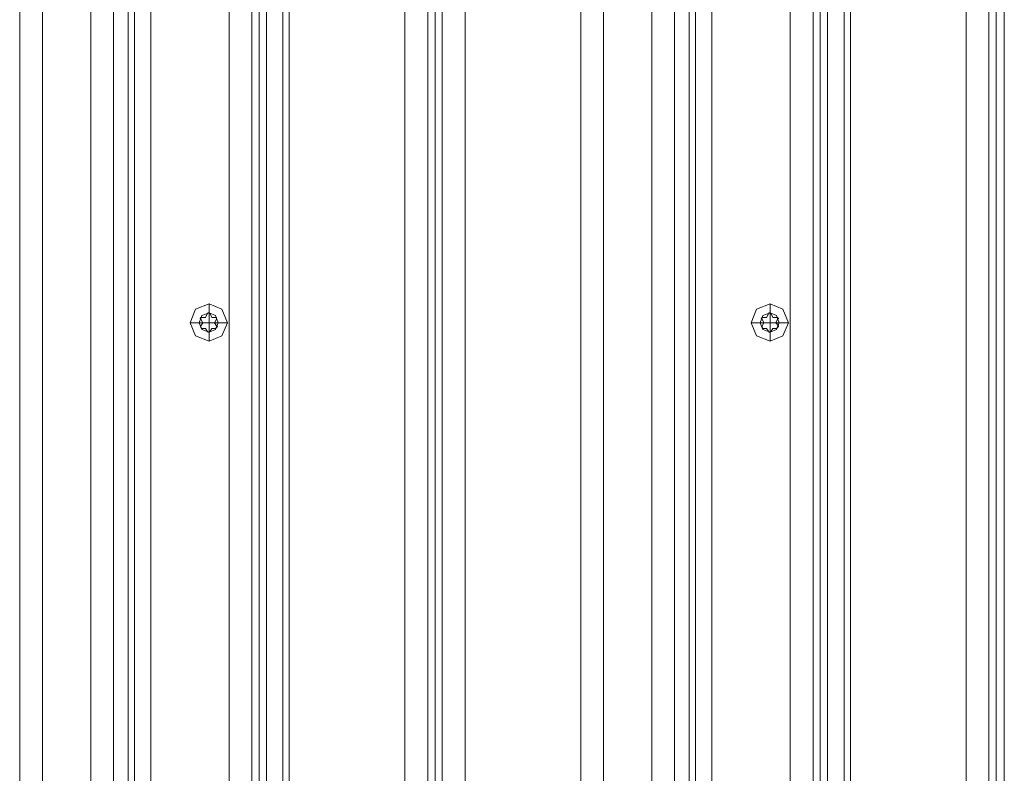
# Model space of a CAD drawing. Units: millimetres. Extents: x -2573 to 3470, y -1542 to 2436.
# Drawn here: x -486 to -224, y 463 to 664 of the extents above; entities that cross this region are included whole.
import ezdxf

# ---------------------------------------------------------------- set-up
doc = ezdxf.new("R2010")
doc.units = ezdxf.units.MM

# ---------------------------------------------------------------- blocks, each defined once
blk = doc.blocks.new('WMF0')
at = {"color": 30, "lineweight": 0}
for points in [[(3148.3, -1723.59), (3148.3, -2501.51)], [(3148.3, -1723.59), (3148.3, -2501.51)], [(3148.3, -1723.59), (3148.3, -2501.51)], [(3148.3, -1723.59), (3148.3, -2501.51)], [(3154.65, -1723.59), (3154.65, -2501.51)], [(3154.65, -1723.59), (3154.65, -2501.51)], [(3154.65, -1723.59), (3154.65, -2501.51)], [(3154.65, -1723.59), (3154.65, -2501.51)], [(3168.12, -1723.59), (3168.12, -2501.51)], [(3168.12, -1723.59), (3168.12, -2501.51)], [(3168.12, -1723.59), (3168.12, -2501.51)], [(3168.12, -1723.59), (3168.12, -2501.51)], [(3174.48, -1723.59), (3206.75, -1723.59), (3206.75, -2501.51)], [(3174.48, -1723.59), (3174.48, -2501.51)], [(3174.48, -1723.59), (3174.48, -2501.51)], [(3174.48, -1723.59), (3174.48, -2501.51)], [(3174.48, -1723.59), (3174.48, -2501.51)], [(3206.75, -1723.59), (3206.75, -2501.51)], [(3206.75, -1723.59), (3206.75, -2501.51)], [(3206.75, -1723.59), (3206.75, -2501.51)], [(3213.11, -1723.59), (3213.11, -2501.51)], [(3213.11, -1723.59), (3213.11, -2501.51)], [(3213.11, -1723.59), (3213.11, -2501.51)], [(3213.11, -1723.59), (3213.11, -2501.51)], [(3213.11, -1723.59), (3213.11, -2501.51)], [(3213.11, -1723.59), (3213.11, -2501.51)], [(3215.14, -1723.59), (3215.14, -2501.51)], [(3215.14, -1723.59), (3215.14, -2501.51)], [(3217.17, -1723.59), (3217.17, -2501.51)], [(3217.17, -1723.59), (3217.17, -2501.51)], [(3217.17, -1723.59), (3217.17, -2501.51)], [(3217.17, -1723.59), (3217.17, -2501.51)], [(3217.17, -1723.59), (3217.17, -2501.51)], [(3217.17, -1723.59), (3217.17, -2501.51)], [(3223.53, -1723.59), (3223.53, -2501.51)], [(3255.8, -1723.59), (3223.53, -1723.59), (3223.53, -2501.51)], [(3223.53, -1723.59), (3223.53, -2501.51)], [(3223.53, -1723.59), (3223.53, -2501.51)], [(3255.8, -1723.59), (3255.8, -2501.51)], [(3255.8, -1723.59), (3255.8, -2501.51)], [(3255.8, -1723.59), (3255.8, -2501.51)], [(3255.8, -1723.59), (3255.8, -2501.51)], [(3262.16, -1723.59), (3262.16, -2501.51)], [(3262.16, -1723.59), (3262.16, -2501.51)], [(3262.16, -1723.59), (3262.16, -2501.51)], [(3262.16, -1723.59), (3262.16, -2501.51)], [(3262.16, -1723.59), (3262.16, -2501.51)], [(3262.16, -1723.59), (3262.16, -2501.51)], [(3264.19, -1723.59), (3264.19, -2501.51)], [(3264.19, -1723.59), (3264.19, -2501.51)], [(3266.22, -1723.59), (3266.22, -2501.51)], [(3266.22, -1723.59), (3266.22, -2501.51)], [(3266.22, -1723.59), (3266.22, -2501.51)], [(3266.22, -1723.59), (3266.22, -2501.51)], [(3266.22, -1723.59), (3266.22, -2501.51)], [(3266.22, -1723.59), (3266.22, -2501.51)], [(3304.85, -1723.59), (3272.58, -1723.59), (3272.58, -2501.51)], [(3272.58, -1723.59), (3272.58, -2501.51)], [(3272.58, -1723.59), (3272.58, -2501.51)], [(3272.58, -1723.59), (3272.58, -2501.51)], [(3304.85, -1723.59), (3304.85, -2501.51)], [(3304.85, -1723.59), (3304.85, -2501.51)], [(3304.85, -1723.59), (3304.85, -2501.51)], [(3304.85, -1723.59), (3304.85, -2501.51)], [(3311.2, -1723.59), (3311.2, -2501.51)], [(3311.2, -1723.59), (3311.2, -2501.51)], [(3311.2, -1723.59), (3311.2, -2501.51)], [(3311.2, -1723.59), (3311.2, -2501.51)], [(3324.67, -1723.59), (3324.67, -2501.51)], [(3324.67, -1723.59), (3324.67, -2501.51)], [(3324.67, -1723.59), (3324.67, -2501.51)], [(3324.67, -1723.59), (3324.67, -2501.51)], [(3331.03, -1723.59), (3363.3, -1723.59), (3363.3, -2501.51)], [(3331.03, -1723.59), (3331.03, -2501.51)], [(3331.03, -1723.59), (3331.03, -2501.51)], [(3331.03, -1723.59), (3331.03, -2501.51)], [(3331.03, -1723.59), (3331.03, -2501.51)], [(3363.3, -1723.59), (3363.3, -2501.51)], [(3363.3, -1723.59), (3363.3, -2501.51)], [(3363.3, -1723.59), (3363.3, -2501.51)], [(3369.66, -1723.59), (3369.66, -2501.51)], [(3369.66, -1723.59), (3369.66, -2501.51)], [(3369.66, -1723.59), (3369.66, -2501.51)], [(3369.66, -1723.59), (3369.66, -2501.51)], [(3369.66, -1723.59), (3369.66, -2501.51)], [(3369.66, -1723.59), (3369.66, -2501.51)], [(3371.69, -1723.59), (3371.69, -2501.51)], [(3371.69, -1723.59), (3371.69, -2501.51)], [(3373.72, -1723.59), (3373.72, -2501.51)], [(3373.72, -1723.59), (3373.72, -2501.51)], [(3373.72, -1723.59), (3373.72, -2501.51)], [(3373.72, -1723.59), (3373.72, -2501.51)], [(3373.72, -1723.59), (3373.72, -2501.51)], [(3373.72, -1723.59), (3373.72, -2501.51)], [(3380.08, -1723.59), (3380.08, -2501.51)], [(3412.35, -1723.59), (3380.08, -1723.59), (3380.08, -2501.51)], [(3380.08, -1723.59), (3380.08, -2501.51)], [(3380.08, -1723.59), (3380.08, -2501.51)], [(3412.35, -1723.59), (3412.35, -2501.51)], [(3412.35, -1723.59), (3412.35, -2501.51)], [(3412.35, -1723.59), (3412.35, -2501.51)], [(3412.35, -1723.59), (3412.35, -2501.51)], [(3418.71, -1723.59), (3418.71, -2501.51)], [(3418.71, -1723.59), (3418.71, -2501.51)], [(3418.71, -1723.59), (3418.71, -2501.51)], [(3418.71, -1723.59), (3418.71, -2501.51)], [(3418.71, -1723.59), (3418.71, -2501.51)], [(3418.71, -1723.59), (3418.71, -2501.51)], [(3420.74, -1723.59), (3420.74, -2501.51)], [(3420.74, -1723.59), (3420.74, -2501.51)], [(3423.03, -1723.59), (3423.03, -2501.51)], [(3423.03, -1723.59), (3423.03, -2501.51)], [(3423.03, -1723.59), (3423.03, -2501.51)], [(3423.03, -1723.59), (3423.03, -2501.51)], [(3423.03, -1723.59), (3423.03, -2501.51)], [(3423.03, -1723.59), (3423.03, -2501.51)], [(3178.54, -2490.84), (3178.54, -1734)], [(3178.54, -2490.84), (3178.54, -1734)], [(3184.9, -2490.84), (3217.17, -2490.84), (3217.17, -1734)], [(3184.9, -2490.84), (3184.9, -1734)], [(3217.17, -2490.84), (3184.9, -2490.84), (3184.9, -1734)], [(3217.17, -2490.84), (3217.17, -1734)], [(3221.75, -2490.84), (3221.75, -1734)], [(3221.75, -2490.84), (3221.75, -1734)], [(3223.53, -2490.84), (3223.53, -1734)], [(3223.53, -2490.84), (3223.53, -1734)], [(3335.09, -2490.84), (3335.09, -1734)], [(3335.09, -2490.84), (3335.09, -1734)], [(3341.45, -2490.84), (3373.72, -2490.84), (3373.72, -1734)], [(3341.45, -2490.84), (3341.45, -1734)], [(3373.72, -2490.84), (3341.45, -2490.84), (3341.45, -1734)], [(3373.72, -2490.84), (3373.72, -1734)], [(3378.3, -2490.84), (3378.3, -1734)], [(3378.3, -2490.84), (3378.3, -1734)], [(3380.08, -2490.84), (3380.08, -1734)], [(3380.08, -2490.84), (3380.08, -1734)], [(3201.16, -1965.02), (3201.16, -1967.56)], [(3357.71, -1965.02), (3357.71, -1967.56)], [(3195.82, -1970.36), (3198.37, -1970.36)], [(3206.24, -1970.36), (3203.7, -1970.36)], [(3352.38, -1970.36), (3354.92, -1970.36)], [(3362.8, -1970.36), (3360.25, -1970.36)], [(3201.16, -1975.44), (3201.16, -1972.9)], [(3357.71, -1975.44), (3357.71, -1972.9)]]:
    blk.add_lwpolyline(points, dxfattribs=at)
for points in [[(3180.32, -2490.84), (3180.32, -1734), (3180.32, -2490.84)], [(3336.87, -2490.84), (3336.87, -1734), (3336.87, -2490.84)], [(3206.24, -1970.36), (3204.72, -1966.54), (3201.16, -1965.02), (3197.35, -1966.54), (3195.82, -1970.36), (3197.35, -1973.91), (3201.16, -1975.44), (3204.72, -1973.91), (3206.24, -1970.36)], [(3362.8, -1970.36), (3361.27, -1966.54), (3357.71, -1965.02), (3353.9, -1966.54), (3352.38, -1970.36), (3353.9, -1973.91), (3357.71, -1975.44), (3361.27, -1973.91), (3362.8, -1970.36)], [(3203.7, -1970.36), (3202.94, -1968.32), (3201.16, -1967.56), (3199.13, -1968.32), (3198.37, -1970.36), (3199.13, -1972.14), (3201.16, -1972.9), (3202.94, -1972.14), (3203.7, -1970.36)], [(3203.7, -1970.36), (3202.94, -1968.32), (3201.16, -1967.56), (3199.13, -1968.32), (3198.37, -1970.36), (3199.13, -1972.14), (3201.16, -1972.9), (3202.94, -1972.14), (3203.7, -1970.36)], [(3360.25, -1970.36), (3359.49, -1968.32), (3357.71, -1967.56), (3355.68, -1968.32), (3354.92, -1970.36), (3355.68, -1972.14), (3357.71, -1972.9), (3359.49, -1972.14), (3360.25, -1970.36)], [(3360.25, -1970.36), (3359.49, -1968.32), (3357.71, -1967.56), (3355.68, -1968.32), (3354.92, -1970.36), (3355.68, -1972.14), (3357.71, -1972.9), (3359.49, -1972.14), (3360.25, -1970.36)]]:
    blk.add_lwpolyline(points, close=True, dxfattribs=at)
at = {"color": 253, "lineweight": 0}
for points in [[(3206.24, -1970.36), (3204.72, -1973.91), (3201.16, -1975.44), (3197.35, -1973.91), (3195.82, -1970.36), (3197.35, -1966.54), (3201.16, -1965.02), (3204.72, -1966.54), (3206.24, -1970.36)], [(3362.8, -1970.36), (3361.27, -1973.91), (3357.71, -1975.44), (3353.9, -1973.91), (3352.38, -1970.36), (3353.9, -1966.54), (3357.71, -1965.02), (3361.27, -1966.54), (3362.8, -1970.36)], [(3203.7, -1970.36), (3202.94, -1972.14), (3201.16, -1972.9), (3199.13, -1972.14), (3198.37, -1970.36), (3199.13, -1968.32), (3201.16, -1967.56), (3202.94, -1968.32), (3203.7, -1970.36)], [(3203.7, -1970.36), (3202.94, -1972.14), (3201.16, -1972.9), (3199.13, -1972.14), (3198.37, -1970.36), (3199.13, -1968.32), (3201.16, -1967.56), (3202.94, -1968.32), (3203.7, -1970.36)], [(3360.25, -1970.36), (3359.49, -1972.14), (3357.71, -1972.9), (3355.68, -1972.14), (3354.92, -1970.36), (3355.68, -1968.32), (3357.71, -1967.56), (3359.49, -1968.32), (3360.25, -1970.36)], [(3360.25, -1970.36), (3359.49, -1972.14), (3357.71, -1972.9), (3355.68, -1972.14), (3354.92, -1970.36), (3355.68, -1968.32), (3357.71, -1967.56), (3359.49, -1968.32), (3360.25, -1970.36)]]:
    blk.add_lwpolyline(points, close=True, dxfattribs=at)
for points in [[(3201.16, -1967.56), (3201.16, -1965.02)], [(3357.71, -1967.56), (3357.71, -1965.02)], [(3198.87, -1969.34), (3198.62, -1969.09), (3198.87, -1968.83), (3199.13, -1968.83)], [(3199.13, -1968.83), (3198.87, -1968.83), (3198.62, -1969.09), (3198.87, -1969.34)], [(3199.38, -1970.36), (3198.87, -1969.34)], [(3198.87, -1969.34), (3199.38, -1970.36), (3198.87, -1971.12)], [(3200.65, -1967.81), (3200.15, -1968.83), (3199.13, -1968.83)], [(3199.13, -1968.83), (3200.15, -1968.83)], [(3200.15, -1968.83), (3200.65, -1967.81)], [(3200.65, -1967.81), (3200.91, -1967.56), (3201.16, -1967.56), (3201.42, -1967.81)], [(3201.42, -1967.81), (3201.16, -1967.56), (3200.91, -1967.56), (3200.65, -1967.81)], [(3201.16, -1970.36), (3201.16, -1967.56)], [(3201.42, -1967.81), (3201.92, -1968.83)], [(3202.94, -1968.83), (3201.92, -1968.83), (3201.42, -1967.81)], [(3201.92, -1968.83), (3202.94, -1968.83)], [(3203.19, -1969.34), (3202.69, -1970.36)], [(3203.19, -1971.12), (3202.69, -1970.36), (3203.19, -1969.34)], [(3202.94, -1968.83), (3203.19, -1968.83), (3203.19, -1969.09), (3203.19, -1969.34)], [(3203.19, -1969.34), (3203.19, -1969.09), (3203.19, -1968.83), (3202.94, -1968.83)], [(3355.43, -1969.34), (3355.17, -1969.09), (3355.43, -1968.83), (3355.68, -1968.83)], [(3355.68, -1968.83), (3355.43, -1968.83), (3355.17, -1969.09), (3355.43, -1969.34)], [(3355.93, -1970.36), (3355.43, -1969.34)], [(3355.43, -1969.34), (3355.93, -1970.36), (3355.43, -1971.12)], [(3357.2, -1967.81), (3356.7, -1968.83), (3355.68, -1968.83)], [(3355.68, -1968.83), (3356.7, -1968.83)], [(3356.7, -1968.83), (3357.2, -1967.81)], [(3357.2, -1967.81), (3357.46, -1967.56), (3357.71, -1967.56), (3357.97, -1967.81)], [(3357.97, -1967.81), (3357.71, -1967.56), (3357.46, -1967.56), (3357.2, -1967.81)], [(3357.71, -1970.36), (3357.71, -1967.56)], [(3357.97, -1967.81), (3358.48, -1968.83)], [(3359.49, -1968.83), (3358.48, -1968.83), (3357.97, -1967.81)], [(3358.48, -1968.83), (3359.49, -1968.83)], [(3359.75, -1969.34), (3359.24, -1970.36)], [(3360, -1971.12), (3359.24, -1970.36), (3359.75, -1969.34)], [(3359.49, -1968.83), (3359.75, -1968.83), (3360, -1969.09), (3359.75, -1969.34)], [(3359.75, -1969.34), (3360, -1969.09), (3359.75, -1968.83), (3359.49, -1968.83)], [(3198.37, -1970.36), (3195.82, -1970.36)], [(3201.16, -1970.36), (3198.37, -1970.36)], [(3198.87, -1971.12), (3199.38, -1970.36)], [(3199.13, -1971.88), (3198.87, -1971.63), (3198.87, -1971.37), (3198.87, -1971.12)], [(3198.87, -1971.12), (3198.87, -1971.37), (3198.87, -1971.63), (3199.13, -1971.88)], [(3200.15, -1971.88), (3199.13, -1971.88)], [(3199.13, -1971.88), (3200.15, -1971.88), (3200.65, -1972.64)], [(3200.65, -1972.64), (3200.15, -1971.88)], [(3201.16, -1970.36), (3201.16, -1972.9)], [(3201.16, -1970.36), (3203.7, -1970.36)], [(3201.92, -1971.88), (3201.42, -1972.64)], [(3201.42, -1972.64), (3201.92, -1971.88), (3202.94, -1971.88)], [(3202.94, -1971.88), (3201.92, -1971.88)], [(3202.69, -1970.36), (3203.19, -1971.12)], [(3203.19, -1971.12), (3203.45, -1971.37), (3203.19, -1971.63), (3202.94, -1971.88)], [(3202.94, -1971.88), (3203.19, -1971.63), (3203.45, -1971.37), (3203.19, -1971.12)], [(3203.7, -1970.36), (3206.24, -1970.36)], [(3354.92, -1970.36), (3352.38, -1970.36)], [(3357.71, -1970.36), (3354.92, -1970.36)], [(3355.43, -1971.12), (3355.93, -1970.36)], [(3355.68, -1971.88), (3355.43, -1971.63), (3355.43, -1971.37), (3355.43, -1971.12)], [(3355.43, -1971.12), (3355.43, -1971.37), (3355.43, -1971.63), (3355.68, -1971.88)], [(3356.7, -1971.88), (3355.68, -1971.88)], [(3355.68, -1971.88), (3356.7, -1971.88), (3357.2, -1972.64)], [(3357.2, -1972.64), (3356.7, -1971.88)], [(3357.71, -1970.36), (3357.71, -1972.9)], [(3357.71, -1970.36), (3360.25, -1970.36)], [(3358.48, -1971.88), (3357.97, -1972.64)], [(3357.97, -1972.64), (3358.48, -1971.88), (3359.49, -1971.88)], [(3359.49, -1971.88), (3358.48, -1971.88)], [(3359.24, -1970.36), (3360, -1971.12)], [(3360, -1971.12), (3360, -1971.37), (3359.75, -1971.63), (3359.49, -1971.88)], [(3359.49, -1971.88), (3359.75, -1971.63), (3360, -1971.37), (3360, -1971.12)], [(3360.25, -1970.36), (3362.8, -1970.36)], [(3201.42, -1972.64), (3201.16, -1972.9), (3200.91, -1972.9), (3200.65, -1972.64)], [(3200.65, -1972.64), (3200.91, -1972.9), (3201.16, -1972.9), (3201.42, -1972.64)], [(3201.16, -1972.9), (3201.16, -1975.44)], [(3357.97, -1972.64), (3357.71, -1972.9), (3357.46, -1972.9), (3357.2, -1972.64)], [(3357.2, -1972.64), (3357.46, -1972.9), (3357.71, -1972.9), (3357.97, -1972.64)], [(3357.71, -1972.9), (3357.71, -1975.44)]]:
    blk.add_lwpolyline(points, dxfattribs=at)

msp = doc.modelspace()

# ---------------------------------------------------------------- block references
at = {"xscale": 0.9545385120000001, "yscale": 0.9545385120000001, "zscale": 0.9545385120000001}
msp.add_blockref('WMF0', (-3491.01, 2463.52), dxfattribs=at)

doc.saveas('drawing.dxf')
